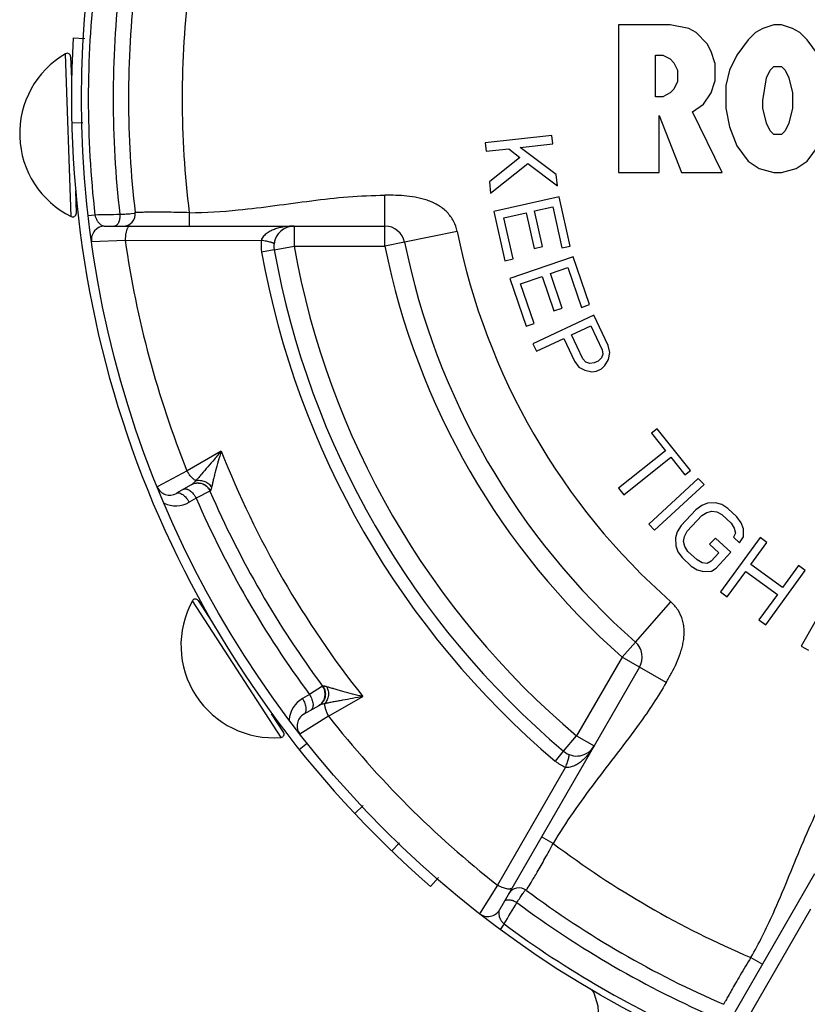
# Paper-space layout '02088-1033_1_2' of a CAD drawing. Units: inches. Extents: x 0 to 34, y 0 to 22.
# Drawn here: x 8.3 to 9.5, y 15.3 to 16.7 of the extents above; entities that cross this region are included whole.
import ezdxf

# ---------------------------------------------------------------- set-up
doc = ezdxf.new("R2010")
doc.units = ezdxf.units.IN
doc.header["$LTSCALE"] = 1.87
doc.header["$MEASUREMENT"] = 0
doc.layers.get('0').update_dxf_attribs({"linetype": 'CONTINUOUS'})
doc.layers.add('ALL_FEATURES', color=7, linetype='CONTINUOUS')

psp = doc.layouts.new('02088-1033_1_2')

# ---------------------------------------------------------------- linework, layer by layer
at = {"color": 7, "linetype": 'CONTINUOUS'}
for p, q in [((9.2108, 16.7095), (9.2108, 16.4896)), ((9.2881, 16.7095), (9.2108, 16.7095)), ((9.3157, 16.7039), (9.2881, 16.7095)), ((9.4427, 16.7095), (9.4262, 16.7039)), ((9.4538, 16.7095), (9.4427, 16.7095)), ((9.4703, 16.7039), (9.4538, 16.7095)), ((9.3268, 16.6982), (9.3157, 16.7039)), ((9.3433, 16.6813), (9.3268, 16.6982)), ((9.4151, 16.6982), (9.4041, 16.687)), ((9.4262, 16.7039), (9.4151, 16.6982)), ((9.4814, 16.6982), (9.4703, 16.7039)), ((9.4924, 16.687), (9.4814, 16.6982)), ((8.3985, 16.6899), (8.4159, 16.6889)), ((9.3489, 16.67), (9.3433, 16.6813)), ((9.4041, 16.687), (9.3875, 16.6644)), ((9.509, 16.6644), (9.4924, 16.687)), ((8.3955, 16.4239), (8.387, 16.6664)), ((9.3544, 16.6531), (9.3489, 16.67)), ((8.3945, 16.6623), (8.3957, 16.6288)), ((9.266, 16.6024), (9.266, 16.6644)), ((9.266, 16.6644), (9.2771, 16.6644)), ((9.2771, 16.6644), (9.2881, 16.6588)), ((9.2881, 16.6588), (9.2937, 16.6531)), ((9.2937, 16.6531), (9.2992, 16.6419)), ((9.3544, 16.6531), (9.3544, 16.6249)), ((9.3875, 16.6644), (9.3765, 16.6419)), ((9.2992, 16.6419), (9.2992, 16.6249)), ((9.3765, 16.6419), (9.3709, 16.6193)), ((9.4317, 16.6306), (9.4372, 16.6419)), ((9.4372, 16.6419), (9.4427, 16.6475)), ((9.4427, 16.6475), (9.4538, 16.6475)), ((9.4538, 16.6475), (9.4593, 16.6419)), ((9.4593, 16.6419), (9.4648, 16.6306)), ((9.2992, 16.6249), (9.2937, 16.6137)), ((9.3489, 16.608), (9.3544, 16.6249)), ((9.4262, 16.5967), (9.4317, 16.6306)), ((9.4648, 16.6306), (9.4703, 16.608)), ((9.2881, 16.608), (9.2771, 16.6024)), ((9.2937, 16.6137), (9.2881, 16.608)), ((9.3378, 16.5911), (9.3489, 16.608)), ((9.3709, 16.6193), (9.3709, 16.5855)), ((9.4703, 16.608), (9.4703, 16.5855)), ((9.2771, 16.6024), (9.266, 16.6024)), ((9.4262, 16.5855), (9.4262, 16.5967)), ((9.3213, 16.5798), (9.3378, 16.5911)), ((9.3654, 16.4896), (9.3213, 16.5798)), ((9.3709, 16.5855), (9.3765, 16.5573)), ((9.4317, 16.5629), (9.4262, 16.5855)), ((9.4703, 16.5855), (9.4648, 16.5629)), ((8.3963, 16.5636), (8.4129, 16.564)), ((9.2716, 16.4896), (9.2716, 16.5742)), ((9.2716, 16.5742), (9.3047, 16.4896)), ((9.4372, 16.5516), (9.4317, 16.5629)), ((9.4648, 16.5629), (9.4593, 16.5516)), ((9.3765, 16.5573), (9.3875, 16.5291)), ((9.4427, 16.546), (9.4372, 16.5516)), ((9.4593, 16.5516), (9.4538, 16.546)), ((9.1118, 16.5445), (9.0122, 16.5335)), ((9.0122, 16.5335), (9.0136, 16.5211)), ((9.1132, 16.5321), (9.1118, 16.5445)), ((9.4538, 16.546), (9.4427, 16.546)), ((9.0136, 16.5211), (9.0475, 16.5248)), ((9.0475, 16.5248), (9.0639, 16.5119)), ((9.0644, 16.5267), (9.1132, 16.5321)), ((9.1182, 16.4864), (9.0644, 16.5267)), ((9.3875, 16.5291), (9.4041, 16.5065)), ((9.4924, 16.5065), (9.509, 16.5291)), ((9.0639, 16.5119), (9.0186, 16.4754)), ((9.4041, 16.5065), (9.4206, 16.4953)), ((9.4758, 16.4953), (9.4924, 16.5065)), ((9.0205, 16.4588), (9.0757, 16.5027)), ((9.0757, 16.5027), (9.1201, 16.4698)), ((9.2108, 16.4896), (9.2716, 16.4896)), ((9.3047, 16.4896), (9.3654, 16.4896)), ((9.4206, 16.4953), (9.4427, 16.4896)), ((9.4427, 16.4896), (9.4538, 16.4896)), ((9.4538, 16.4896), (9.4758, 16.4953)), ((9.0186, 16.4754), (9.0205, 16.4588)), ((9.1201, 16.4698), (9.1182, 16.4864)), ((8.4015, 16.4622), (8.4027, 16.4286)), ((8.8629, 16.4096), (8.8629, 16.4556)), ((9.1228, 16.4533), (9.025, 16.4315)), ((9.1392, 16.3799), (9.1228, 16.4533)), ((9.025, 16.4315), (9.0414, 16.3581)), ((9.086, 16.4322), (9.1131, 16.4383)), ((9.0978, 16.3793), (9.086, 16.4322)), ((9.1131, 16.4383), (9.1267, 16.3772)), ((8.4307, 16.4261), (8.4208, 16.425)), ((8.4893, 16.4283), (8.4847, 16.4278)), ((8.4908, 16.4284), (8.4893, 16.4283)), ((8.5713, 16.4296), (8.5713, 16.4096)), ((9.0402, 16.422), (9.0735, 16.4295)), ((9.0539, 16.3609), (9.0402, 16.422)), ((9.0735, 16.4295), (9.0854, 16.3765)), ((8.4454, 16.4096), (8.7275, 16.4096)), ((8.9707, 16.4014), (8.8923, 16.3856)), ((8.4256, 16.3869), (8.4759, 16.3886)), ((8.4759, 16.3886), (8.6785, 16.3884)), ((8.6979, 16.3743), (8.6791, 16.3709)), ((9.0854, 16.3765), (9.0978, 16.3793)), ((9.1267, 16.3772), (9.1392, 16.3799)), ((9.0414, 16.3581), (9.0539, 16.3609)), ((9.1437, 16.3638), (9.0489, 16.3314)), ((9.168, 16.2927), (9.1437, 16.3638)), ((9.1095, 16.3389), (9.1357, 16.3478)), ((9.1357, 16.3478), (9.1559, 16.2885)), ((9.0489, 16.3314), (9.0732, 16.2603)), ((9.0651, 16.3237), (9.0973, 16.3347)), ((9.0973, 16.3347), (9.1149, 16.2833)), ((9.127, 16.2875), (9.1095, 16.3389)), ((9.0853, 16.2644), (9.0651, 16.3237)), ((9.1149, 16.2833), (9.127, 16.2875)), ((9.1559, 16.2885), (9.168, 16.2927)), ((9.1743, 16.2771), (9.0836, 16.2344)), ((9.1956, 16.2318), (9.1743, 16.2771)), ((9.0732, 16.2603), (9.0853, 16.2644)), ((9.141, 16.2476), (9.1699, 16.2612)), ((9.1699, 16.2612), (9.1868, 16.2253)), ((9.0889, 16.2231), (9.1294, 16.2422)), ((9.1294, 16.2422), (9.1454, 16.2082)), ((9.1579, 16.2117), (9.141, 16.2476)), ((9.0836, 16.2344), (9.0889, 16.2231)), ((9.1868, 16.2253), (9.1876, 16.2188)), ((9.1981, 16.2214), (9.1956, 16.2318)), ((9.1625, 16.207), (9.1579, 16.2117)), ((9.1855, 16.2132), (9.1806, 16.2085)), ((9.1876, 16.2188), (9.1855, 16.2132)), ((9.1908, 16.2018), (9.1959, 16.2111)), ((9.1959, 16.2111), (9.1981, 16.2214)), ((9.1454, 16.2082), (9.1518, 16.1996)), ((9.1518, 16.1996), (9.1611, 16.1948)), ((9.1681, 16.205), (9.1625, 16.207)), ((9.1748, 16.2058), (9.1681, 16.205)), ((9.1806, 16.2085), (9.1748, 16.2058)), ((9.1782, 16.1936), (9.1859, 16.1972)), ((9.1859, 16.1972), (9.1908, 16.2018)), ((9.1611, 16.1948), (9.1715, 16.1927)), ((9.1715, 16.1927), (9.1782, 16.1936)), ((9.2688, 16.1077), (9.2604, 16.1011)), ((9.3182, 16.0456), (9.2688, 16.1077)), ((9.2604, 16.1011), (9.2812, 16.075)), ((8.619, 16.0744), (8.568, 16.0449)), ((9.2812, 16.075), (9.2111, 16.0192)), ((9.2189, 16.0094), (9.289, 16.0652)), ((9.289, 16.0652), (9.3098, 16.039)), ((8.568, 16.0449), (8.5236, 16.0213)), ((9.3098, 16.039), (9.3182, 16.0456)), ((8.5742, 16.0242), (8.5521, 16.0115)), ((9.33, 16.0338), (9.2564, 15.9657)), ((9.2649, 15.9565), (9.3385, 16.0246)), ((9.3385, 16.0246), (9.33, 16.0338)), ((8.6022, 16.0147), (8.5817, 16.0042)), ((8.6025, 16.0148), (8.6022, 16.0147)), ((9.2111, 16.0192), (9.2189, 16.0094)), ((8.5817, 16.0042), (8.5713, 15.9981)), ((9.335, 15.9932), (9.3262, 15.9868)), ((9.3438, 15.9966), (9.335, 15.9932)), ((9.3557, 15.9972), (9.3438, 15.9966)), ((9.3648, 15.9946), (9.3557, 15.9972)), ((9.3739, 15.9891), (9.3648, 15.9946)), ((9.3262, 15.9868), (9.3044, 15.9634)), ((9.3136, 15.9549), (9.3354, 15.9783)), ((9.3354, 15.9783), (9.3427, 15.9831)), ((9.3427, 15.9831), (9.3501, 15.985)), ((9.3501, 15.985), (9.3576, 15.9838)), ((9.3576, 15.9838), (9.3652, 15.9797)), ((9.3652, 15.9797), (9.3789, 15.9669)), ((9.3876, 15.9763), (9.3739, 15.9891)), ((9.3938, 15.9676), (9.3876, 15.9763)), ((9.2564, 15.9657), (9.2649, 15.9565)), ((9.3044, 15.9634), (9.2987, 15.9541)), ((9.3789, 15.9669), (9.3836, 15.9597)), ((9.3971, 15.9588), (9.3938, 15.9676)), ((9.2987, 15.9541), (9.2959, 15.9451)), ((9.308, 15.9397), (9.3093, 15.9472)), ((9.3093, 15.9472), (9.3136, 15.9549)), ((9.3853, 15.9523), (9.3825, 15.9462)), ((9.3825, 15.9462), (9.3916, 15.9377)), ((9.3836, 15.9597), (9.3853, 15.9523)), ((9.3916, 15.9377), (9.3974, 15.9469)), ((9.3974, 15.9469), (9.3971, 15.9588)), ((9.2959, 15.9451), (9.2963, 15.9331)), ((9.2963, 15.9331), (9.2995, 15.9243)), ((9.3097, 15.9323), (9.308, 15.9397)), ((9.3144, 15.925), (9.3097, 15.9323)), ((9.3556, 15.9449), (9.3469, 15.9355)), ((9.3469, 15.9355), (9.3607, 15.9227)), ((9.3786, 15.9236), (9.3556, 15.9449)), ((9.422, 15.9457), (9.3629, 15.8647)), ((9.4082, 15.9056), (9.4321, 15.9383)), ((9.4321, 15.9383), (9.422, 15.9457)), ((9.2995, 15.9243), (9.3057, 15.9157)), ((9.3281, 15.9122), (9.3144, 15.925)), ((9.3607, 15.9227), (9.3491, 15.9102)), ((9.3568, 15.9002), (9.3786, 15.9236)), ((9.3057, 15.9157), (9.3194, 15.9029)), ((9.3194, 15.9029), (9.3285, 15.8973)), ((9.3357, 15.9081), (9.3281, 15.9122)), ((9.3432, 15.907), (9.3357, 15.9081)), ((9.3491, 15.9102), (9.3432, 15.907)), ((9.4554, 15.8711), (9.4082, 15.9056)), ((9.4793, 15.9038), (9.4554, 15.8711)), ((9.4894, 15.8965), (9.4793, 15.9038)), ((9.3285, 15.8973), (9.3376, 15.8948)), ((9.3376, 15.8948), (9.3495, 15.8953)), ((9.3495, 15.8953), (9.3568, 15.9002)), ((9.373, 15.8573), (9.4007, 15.8952)), ((9.4007, 15.8952), (9.4479, 15.8608)), ((9.4304, 15.8155), (9.4894, 15.8965)), ((9.3629, 15.8647), (9.373, 15.8573)), ((9.4479, 15.8608), (9.4202, 15.8229)), ((9.5275, 15.8618), (9.4835, 15.7838)), ((8.7081, 15.6479), (8.576, 15.8514)), ((8.5845, 15.8518), (8.6055, 15.8195)), ((9.2362, 15.7899), (9.2891, 15.8499)), ((9.4202, 15.8229), (9.4304, 15.8155)), ((9.4835, 15.7838), (9.4944, 15.7776)), ((9.2821, 15.7294), (9.2423, 15.7524)), ((8.7506, 15.7117), (8.7401, 15.7056)), ((8.77, 15.7242), (8.7506, 15.7117)), ((8.7702, 15.7243), (8.77, 15.7242)), ((8.779, 15.6794), (8.8301, 15.7088)), ((8.7119, 15.6556), (8.6941, 15.683)), ((8.7642, 15.6951), (8.7421, 15.6824)), ((8.779, 15.6794), (8.7363, 15.6527)), ((8.7353, 15.6299), (8.7477, 15.6398)), ((9.1746, 15.6351), (9.0336, 15.3909)), ((9.1169, 15.6126), (9.1293, 15.6272)), ((9.1318, 15.6034), (9.0306, 15.4278)), ((8.818, 15.5344), (8.8305, 15.5462)), ((9.1138, 15.4899), (9.0965, 15.4999)), ((8.8731, 15.4787), (8.8846, 15.4906)), ((8.9309, 15.4258), (8.9427, 15.4393)), ((9.3627, 15.2009), (9.5037, 15.4451)), ((9.0306, 15.4278), (9.004, 15.3851)), ((9.0737, 15.42), (9.0751, 15.4223)), ((9.3962, 15.2168), (9.4976, 15.3922)), ((9.0405, 15.3699), (9.0346, 15.3618)), ((9.4083, 15.3199), (9.4256, 15.3099))]:
    psp.add_line(p, q, dxfattribs=at)
psp.add_lwpolyline([(9.171, 15.2724), (9.1743, 15.2674), (9.1801, 15.2479), (9.1808, 15.2379)], dxfattribs=at)
psp.add_circle((9.9508, 16.5996), 1.54, dxfattribs=at)
for centre, radius, start, end in [((9.9508, 16.5996), 1.53, 173.4895, 186.5105), ((9.9508, 16.5996), 1.493, 173.3489, 186.6511), ((9.9508, 16.5996), 1.47, 173.367, 186.633), ((9.9508, 16.5996), 1.39, 172.975, 187.025), ((8.4562, 16.5474), 0.1377, 120.185, 243.815), ((8.3895, 16.6621), 0.005, 2, 120.185), ((8.3977, 16.4284), 0.005, 243.815, 2), ((8.4687, 15.1283), 1.2984, 90.0353, 91.6769), ((8.4727, 16.4277), 0.0181, 270, 6.633), ((8.4454, 16.3896), 0.02, 90.0002, 187.9412), ((9.9508, 16.5996), 1.51, 187.2053, 187.2455), ((8.7275, 16.3796), 0.03, 90, 173.4743), ((8.8629, 16.3796), 0.03, 11.4316, 90), ((9.9508, 16.5996), 1, 191.4316, 228.5684), ((9.9508, 16.5996), 1.49, 188.1436, 201.8564), ((8.7378, 16.3815), 0.0596, 173.3362, 190.1926), ((9.9508, 16.5996), 1.2922, 190.1946, 229.8054), ((9.9508, 16.5996), 1.4317, 201.5206, 218.4794), ((8.5421, 16.0288), 0.02, 202.0587, 300), ((8.5839, 16.0067), 0.02, 23.4486, 120), ((9.9508, 16.5996), 1.47, 203.4486, 216.5514), ((8.5512, 16.0329), 0.0401, 244.2241, 300.0028), ((9.9508, 16.5996), 1.493, 203.5055, 216.4945), ((8.6966, 15.7851), 0.1377, 151.185, 274.815), ((8.5803, 15.849), 0.005, 33, 151.185), ((9.2163, 15.7674), 0.03, 9.0188, 29.546), ((8.7539, 15.7123), 0.02, 300.0005, 36.5513), ((8.7602, 15.6709), 0.0401, 119.9959, 175.773), ((8.7521, 15.665), 0.02, 120, 217.9413), ((9.9508, 16.5996), 1.49, 218.1436, 231.8564), ((8.7077, 15.6529), 0.005, 274.815, 33), ((9.1554, 15.6581), 0.0596, 229.8074, 246.6638), ((9.9508, 16.5996), 1.39, 232.975, 247.025), ((9.0629, 15.4055), 0.0181, 53.367, 150), ((9.9508, 16.5996), 1.47, 233.367, 246.633), ((9.0163, 15.4009), 0.02, 232.0587, 330), ((7.9354, 16.0518), 1.2986, 328.3232, 329.9646), ((9.9508, 16.5996), 1.493, 233.3489, 246.6511), ((9.9508, 16.5996), 1.53, 233.4895, 246.5105)]:
    psp.add_arc(centre, radius, start, end, dxfattribs=at)
at = {"color": 3, "linetype": 'CONTINUOUS'}
psp.add_arc((9.9508, 16.5996), 1.555, 176.6704, 229.0125, dxfattribs=at)
at = {"color": 7, "linetype": 'CONTINUOUS'}
for points, knots in [([(8.5713, 16.4296), (8.5957, 16.4296), (8.6384, 16.4325), (8.6989, 16.4401), (8.7533, 16.4476), (8.8079, 16.4538), (8.8446, 16.4556), (8.8629, 16.4556)], [0, 0, 0, 0, 0.249964, 0.437501, 0.624933, 0.812535, 1, 1, 1, 1]), ([(8.9707, 16.4014), (8.9696, 16.4068), (8.9659, 16.4173), (8.9577, 16.4285), (8.9495, 16.4359), (8.9427, 16.4406), (8.9355, 16.4444), (8.9278, 16.4476), (8.92, 16.45), (8.9093, 16.4526), (8.8957, 16.4546), (8.8793, 16.4555), (8.8683, 16.4556), (8.8629, 16.4556)], [0, 0, 0, 0, 0.124923, 0.249884, 0.312452, 0.375071, 0.437686, 0.500208, 0.562764, 0.625305, 0.750231, 0.875111, 1, 1, 1, 1]), ([(8.5713, 16.4296), (8.5611, 16.4299), (8.5463, 16.4302), (8.5274, 16.4303), (8.5154, 16.4303), (8.5055, 16.4302), (8.498, 16.43), (8.4934, 16.4299), (8.4913, 16.4298), (8.4907, 16.4298)], [0, 0, 0, 0, 0.379093, 0.550942, 0.702197, 0.82695, 0.920352, 0.9788, 1, 1, 1, 1]), ([(8.4307, 16.4261), (8.4309, 16.4254), (8.4312, 16.4239), (8.4322, 16.4213), (8.4333, 16.4189), (8.4347, 16.4168), (8.436, 16.4152), (8.4376, 16.4134), (8.4396, 16.4117), (8.4416, 16.4105), (8.4435, 16.4098), (8.4448, 16.4096), (8.4454, 16.4096)], [0, 0, 0, 0, 0.097968, 0.191999, 0.359623, 0.434256, 0.503608, 0.628585, 0.738285, 0.835238, 0.92168, 1, 1, 1, 1]), ([(8.4679, 16.4267), (8.4679, 16.4256), (8.4679, 16.4234), (8.4675, 16.4203), (8.4668, 16.4174), (8.4658, 16.4148), (8.4646, 16.4126), (8.4632, 16.4109), (8.4616, 16.4099), (8.4604, 16.4096), (8.4599, 16.4096)], [0, 0, 0, 0, 0.160172, 0.317488, 0.466267, 0.602602, 0.723713, 0.828653, 0.919004, 1, 1, 1, 1]), ([(8.4847, 16.4278), (8.4823, 16.4276), (8.4767, 16.4271), (8.4711, 16.4268), (8.4679, 16.4267)], [0, 0, 0, 0, 0.434217, 1, 1, 1, 1]), ([(8.4793, 16.4064), (8.479, 16.4059), (8.4784, 16.4048), (8.4775, 16.4022), (8.4766, 16.3985), (8.476, 16.3937), (8.4759, 16.3903), (8.4759, 16.3886)], [0, 0, 0, 0, 0.095413, 0.201985, 0.444392, 0.715969, 1, 1, 1, 1]), ([(8.4833, 16.4096), (8.483, 16.4096), (8.4822, 16.4095), (8.4811, 16.4088), (8.4801, 16.4078), (8.4796, 16.4069), (8.4793, 16.4064)], [0, 0, 0, 0, 0.200192, 0.424901, 0.689049, 1, 1, 1, 1]), ([(8.7275, 16.4096), (8.7251, 16.4096), (8.7205, 16.4095), (8.7135, 16.4087), (8.7066, 16.4074), (8.6998, 16.4055), (8.6933, 16.4028), (8.6882, 16.3999), (8.6845, 16.397), (8.6811, 16.3937), (8.6793, 16.3906), (8.6785, 16.3884)], [0, 0, 0, 0, 0.124863, 0.249767, 0.374711, 0.499746, 0.624909, 0.750202, 0.812987, 0.875729, 1, 1, 1, 1]), ([(8.6977, 16.383), (8.6977, 16.3831), (8.6976, 16.3833), (8.6973, 16.3836), (8.6969, 16.3839), (8.6964, 16.3842), (8.6956, 16.3845), (8.6947, 16.3849), (8.6937, 16.3852), (8.692, 16.3857), (8.6896, 16.3863), (8.6863, 16.387), (8.6825, 16.3877), (8.6799, 16.3882), (8.6785, 16.3884)], [0, 0, 0, 0, 0.012804, 0.030731, 0.055498, 0.087669, 0.127424, 0.174721, 0.229402, 0.291257, 0.435344, 0.604076, 0.793935, 1, 1, 1, 1]), ([(8.619, 16.0744), (8.6155, 16.0705), (8.6088, 16.0627), (8.5991, 16.0512), (8.5914, 16.042), (8.5855, 16.0352), (8.5826, 16.032), (8.5812, 16.0305)], [0, 0, 0, 0, 0.271281, 0.532367, 0.778663, 0.893517, 1, 1, 1, 1]), ([(8.619, 16.0744), (8.6174, 16.0694), (8.6143, 16.0596), (8.611, 16.0474), (8.6087, 16.0381), (8.6072, 16.0317), (8.6059, 16.0259), (8.605, 16.0222), (8.6046, 16.0205)], [0, 0, 0, 0, 0.283709, 0.553151, 0.679835, 0.798783, 0.907055, 1, 1, 1, 1]), ([(8.5812, 16.0305), (8.5807, 16.0307), (8.5796, 16.0313), (8.5779, 16.0324), (8.5762, 16.0339), (8.5738, 16.0363), (8.5709, 16.04), (8.5689, 16.0432), (8.568, 16.0449)], [0, 0, 0, 0, 0.087126, 0.188295, 0.302399, 0.42789, 0.705139, 1, 1, 1, 1]), ([(8.5812, 16.0305), (8.5801, 16.0291), (8.5784, 16.0273), (8.576, 16.0253), (8.5748, 16.0246), (8.5742, 16.0242)], [0, 0, 0, 0, 0.556377, 0.792259, 1, 1, 1, 1]), ([(8.5742, 16.0242), (8.5754, 16.0249), (8.578, 16.0261), (8.5808, 16.0266), (8.5822, 16.0268)], [0, 0, 0, 0, 0.498774, 1, 1, 1, 1]), ([(8.5812, 16.0305), (8.5823, 16.0307), (8.5845, 16.031), (8.5879, 16.0309), (8.5913, 16.0303), (8.5945, 16.0292), (8.5976, 16.0276), (8.6012, 16.025), (8.6034, 16.0224), (8.6046, 16.0205)], [0, 0, 0, 0, 0.12222, 0.247438, 0.374237, 0.501547, 0.628692, 0.75501, 1, 1, 1, 1]), ([(8.5822, 16.0268), (8.5842, 16.027), (8.5874, 16.0268), (8.5915, 16.0256), (8.5943, 16.0242), (8.5969, 16.0224), (8.5999, 16.0195), (8.6017, 16.0168), (8.6025, 16.0148)], [0, 0, 0, 0, 0.249194, 0.374171, 0.499276, 0.624601, 0.750221, 1, 1, 1, 1]), ([(8.6046, 16.0205), (8.6044, 16.0198), (8.6041, 16.0187), (8.6037, 16.0174), (8.6034, 16.0166), (8.6032, 16.016), (8.603, 16.0154), (8.6027, 16.0151), (8.6026, 16.0149), (8.6025, 16.0148)], [0, 0, 0, 0, 0.377187, 0.536678, 0.674967, 0.790984, 0.883855, 0.953195, 1, 1, 1, 1]), ([(8.5521, 16.0115), (8.5524, 16.0116), (8.553, 16.0119), (8.5544, 16.0122), (8.5565, 16.0121), (8.559, 16.0112), (8.5617, 16.0096), (8.5643, 16.0075), (8.5669, 16.0047), (8.5692, 16.0016), (8.5706, 15.9993), (8.5713, 15.9981)], [0, 0, 0, 0, 0.039995, 0.081366, 0.171664, 0.276564, 0.397627, 0.533897, 0.682603, 0.839857, 1, 1, 1, 1]), ([(8.5626, 16.0175), (8.5629, 16.0177), (8.5635, 16.018), (8.5649, 16.0183), (8.5665, 16.0182), (8.5681, 16.0177), (8.5698, 16.017), (8.5721, 16.0157), (8.5748, 16.0135), (8.5773, 16.0108), (8.5797, 16.0076), (8.5811, 16.0054), (8.5817, 16.0042)], [0, 0, 0, 0, 0.040704, 0.082003, 0.171474, 0.221872, 0.276424, 0.39764, 0.533926, 0.682615, 0.839871, 1, 1, 1, 1]), ([(9.2821, 15.7294), (9.2849, 15.7342), (9.2903, 15.7437), (9.2977, 15.7584), (9.3027, 15.7711), (9.3058, 15.7817), (9.3076, 15.7897), (9.3088, 15.7979), (9.309, 15.8061), (9.3084, 15.8143), (9.3061, 15.8251), (9.3005, 15.8378), (9.2932, 15.8463), (9.2891, 15.8499)], [0, 0, 0, 0, 0.124889, 0.249769, 0.374695, 0.437236, 0.499793, 0.562314, 0.624929, 0.687548, 0.750117, 0.875077, 1, 1, 1, 1]), ([(9.2821, 15.7294), (9.2699, 15.7083), (9.2461, 15.6727), (9.2092, 15.6241), (9.1755, 15.5807), (9.1429, 15.5365), (9.123, 15.5057), (9.1138, 15.4899)], [0, 0, 0, 0, 0.249964, 0.437501, 0.624933, 0.812535, 1, 1, 1, 1]), ([(8.7506, 15.7117), (8.7513, 15.7105), (8.7526, 15.7082), (8.7541, 15.7045), (8.7552, 15.701), (8.7558, 15.6976), (8.7558, 15.6945), (8.7553, 15.6919), (8.7544, 15.6901), (8.7534, 15.689), (8.7529, 15.6886), (8.7526, 15.6884)], [0, 0, 0, 0, 0.160151, 0.317428, 0.466149, 0.602412, 0.723465, 0.828364, 0.91867, 0.960033, 1, 1, 1, 1]), ([(8.7762, 15.7233), (8.7755, 15.7235), (8.7744, 15.7238), (8.7731, 15.7241), (8.7722, 15.7242), (8.7715, 15.7244), (8.771, 15.7244), (8.7705, 15.7244), (8.7703, 15.7244), (8.7702, 15.7243)], [0, 0, 0, 0, 0.377174, 0.536699, 0.675, 0.791008, 0.883862, 0.953188, 1, 1, 1, 1]), ([(8.7702, 15.7243), (8.7715, 15.7226), (8.7729, 15.7198), (8.774, 15.7157), (8.7742, 15.7125), (8.774, 15.7094), (8.7731, 15.7053), (8.7716, 15.7024), (8.7704, 15.7007)], [0, 0, 0, 0, 0.249804, 0.375376, 0.500692, 0.62582, 0.750815, 1, 1, 1, 1]), ([(8.7762, 15.7233), (8.7767, 15.7223), (8.7776, 15.7203), (8.7784, 15.7171), (8.7788, 15.7137), (8.7787, 15.7102), (8.778, 15.7069), (8.7765, 15.7026), (8.7746, 15.6997), (8.7731, 15.6981)], [0, 0, 0, 0, 0.119956, 0.244841, 0.371646, 0.498927, 0.626291, 0.753168, 1, 1, 1, 1]), ([(8.8301, 15.7088), (8.8249, 15.7099), (8.8149, 15.7122), (8.8027, 15.7155), (8.7935, 15.7181), (8.7872, 15.72), (8.7815, 15.7217), (8.7779, 15.7228), (8.7762, 15.7233)], [0, 0, 0, 0, 0.283707, 0.553148, 0.679832, 0.79878, 0.907047, 1, 1, 1, 1]), ([(8.7401, 15.7056), (8.7409, 15.7045), (8.7421, 15.7021), (8.7437, 15.6985), (8.7447, 15.6949), (8.7453, 15.6915), (8.7453, 15.6885), (8.7449, 15.6858), (8.7439, 15.684), (8.743, 15.6829), (8.7424, 15.6825), (8.7421, 15.6824)], [0, 0, 0, 0, 0.160169, 0.317453, 0.466139, 0.602336, 0.723341, 0.828236, 0.918586, 0.959989, 1, 1, 1, 1]), ([(8.7704, 15.7007), (8.7696, 15.6996), (8.7677, 15.6975), (8.7654, 15.6958), (8.7642, 15.6951)], [0, 0, 0, 0, 0.50122, 1, 1, 1, 1]), ([(8.7731, 15.6981), (8.7714, 15.6978), (8.769, 15.6972), (8.7661, 15.6961), (8.7648, 15.6955), (8.7642, 15.6951)], [0, 0, 0, 0, 0.556378, 0.79225, 1, 1, 1, 1]), ([(8.7731, 15.6981), (8.7731, 15.6975), (8.773, 15.6963), (8.7732, 15.6943), (8.7736, 15.692), (8.7745, 15.6887), (8.7762, 15.6844), (8.778, 15.681), (8.779, 15.6794)], [0, 0, 0, 0, 0.087132, 0.188303, 0.302407, 0.427896, 0.705144, 1, 1, 1, 1]), ([(8.8301, 15.7088), (8.8249, 15.7078), (8.8148, 15.7059), (8.8023, 15.7036), (8.7927, 15.7019), (8.7858, 15.7007), (8.7793, 15.6994), (8.7751, 15.6986), (8.7731, 15.6981)], [0, 0, 0, 0, 0.27128, 0.532365, 0.657794, 0.778661, 0.893521, 1, 1, 1, 1]), ([(9.1746, 15.6351), (9.1734, 15.6331), (9.171, 15.6292), (9.1668, 15.6235), (9.1622, 15.6182), (9.1572, 15.6133), (9.1516, 15.6089), (9.1465, 15.606), (9.1422, 15.6042), (9.1377, 15.603), (9.134, 15.6029), (9.1318, 15.6034)], [0, 0, 0, 0, 0.124865, 0.249773, 0.374719, 0.499757, 0.624919, 0.750228, 0.812986, 0.875722, 1, 1, 1, 1]), ([(9.1367, 15.6226), (9.1368, 15.6226), (9.1369, 15.6224), (9.137, 15.6221), (9.1371, 15.6216), (9.1371, 15.6209), (9.137, 15.6201), (9.1368, 15.6192), (9.1366, 15.6181), (9.1362, 15.6164), (9.1355, 15.614), (9.1344, 15.6108), (9.1332, 15.6072), (9.1323, 15.6047), (9.1318, 15.6034)], [0, 0, 0, 0, 0.013442, 0.031379, 0.055972, 0.08799, 0.127677, 0.174957, 0.229637, 0.291489, 0.435536, 0.604207, 0.794002, 1, 1, 1, 1]), ([(9.4083, 15.3199), (9.4205, 15.341), (9.4394, 15.3794), (9.4631, 15.4357), (9.4837, 15.4866), (9.5057, 15.5369), (9.5224, 15.5695), (9.5316, 15.5854)], [0, 0, 0, 0, 0.249964, 0.437501, 0.624933, 0.812535, 1, 1, 1, 1]), ([(9.0751, 15.4223), (9.077, 15.4254), (9.082, 15.4336), (9.0908, 15.4486), (9.1019, 15.468), (9.1097, 15.4823), (9.1138, 15.4899)], [0, 0, 0, 0, 0.139395, 0.370424, 0.66786, 1, 1, 1, 1]), ([(9.0525, 15.4237), (9.0524, 15.4235), (9.0521, 15.4231), (9.0514, 15.4226), (9.0506, 15.4222), (9.0496, 15.422), (9.0485, 15.4218), (9.0468, 15.4218), (9.0443, 15.4221), (9.0411, 15.423), (9.0376, 15.4242), (9.0341, 15.4258), (9.0317, 15.4271), (9.0306, 15.4278)], [0, 0, 0, 0, 0.031776, 0.065658, 0.103134, 0.145223, 0.192541, 0.24528, 0.366553, 0.507137, 0.663184, 0.829743, 1, 1, 1, 1]), ([(9.0596, 15.4018), (9.0612, 15.4044), (9.0642, 15.4089), (9.0681, 15.4147), (9.0708, 15.4185), (9.0722, 15.4202), (9.0726, 15.4208)], [0, 0, 0, 0, 0.397654, 0.708643, 0.913603, 1, 1, 1, 1]), ([(9.0408, 15.4034), (9.0411, 15.4039), (9.0419, 15.4048), (9.0436, 15.4056), (9.0458, 15.406), (9.0482, 15.406), (9.051, 15.4055), (9.0539, 15.4047), (9.0568, 15.4034), (9.0587, 15.4024), (9.0596, 15.4018)], [0, 0, 0, 0, 0.080996, 0.171347, 0.276287, 0.397398, 0.533733, 0.682512, 0.839828, 1, 1, 1, 1]), ([(9.0336, 15.3909), (9.0333, 15.3904), (9.0328, 15.3891), (9.0325, 15.3871), (9.0325, 15.3848), (9.0329, 15.3822), (9.0337, 15.3799), (9.0345, 15.378), (9.0356, 15.3758), (9.037, 15.3736), (9.0389, 15.3714), (9.04, 15.3704), (9.0405, 15.3699)], [0, 0, 0, 0, 0.07832, 0.164762, 0.261715, 0.371415, 0.496392, 0.565744, 0.640377, 0.808001, 0.902032, 1, 1, 1, 1]), ([(9.4083, 15.3199), (9.4029, 15.3112), (9.3953, 15.2985), (9.3858, 15.2823), (9.3798, 15.2718), (9.3749, 15.2632), (9.3713, 15.2567), (9.3691, 15.2526), (9.3681, 15.2507), (9.3678, 15.2502)], [0, 0, 0, 0, 0.379093, 0.550942, 0.702197, 0.82695, 0.920352, 0.9788, 1, 1, 1, 1])]:
    psp.add_open_spline(points, degree=3, knots=knots, dxfattribs=at)
at = {"layer": 'ALL_FEATURES', "color": 7, "linetype": 'CONTINUOUS'}
for p, q in [((8.7275, 16.4096), (8.7275, 16.3796)), ((8.7275, 16.4096), (8.8629, 16.4096)), ((8.8629, 16.3796), (8.8629, 16.4096)), ((8.6979, 16.3743), (8.7275, 16.3796)), ((8.7275, 16.3796), (8.8629, 16.3796)), ((8.8923, 16.3856), (8.8629, 16.3796)), ((9.2163, 15.7674), (9.2362, 15.7899)), ((9.2163, 15.7674), (9.1486, 15.6501)), ((9.2423, 15.7524), (9.2163, 15.7674)), ((9.2423, 15.7524), (9.1746, 15.6351)), ((9.1293, 15.6272), (9.1486, 15.6501)), ((9.1486, 15.6501), (9.1746, 15.6351))]:
    psp.add_line(p, q, dxfattribs=at)
for centre, radius, start, end in [((9.9508, 16.5996), 1.47, 173.367, 186.633), ((8.7275, 16.3796), 0.03, 90, 190.1946), ((8.8629, 16.3796), 0.03, 11.4316, 90), ((9.9508, 16.5996), 1.273, 190.1946, 229.8054), ((9.9508, 16.5996), 1.243, 190.1946, 229.8054), ((9.9508, 16.5996), 1.11, 191.4316, 228.5684), ((9.9508, 16.5996), 1.08, 191.4316, 228.5684), ((9.2163, 15.7674), 0.03, 330, 48.5684), ((9.1486, 15.6501), 0.03, 229.8054, 330), ((9.9508, 16.5996), 1.47, 233.367, 246.633)]:
    psp.add_arc(centre, radius, start, end, dxfattribs=at)

doc.saveas('drawing.dxf')
